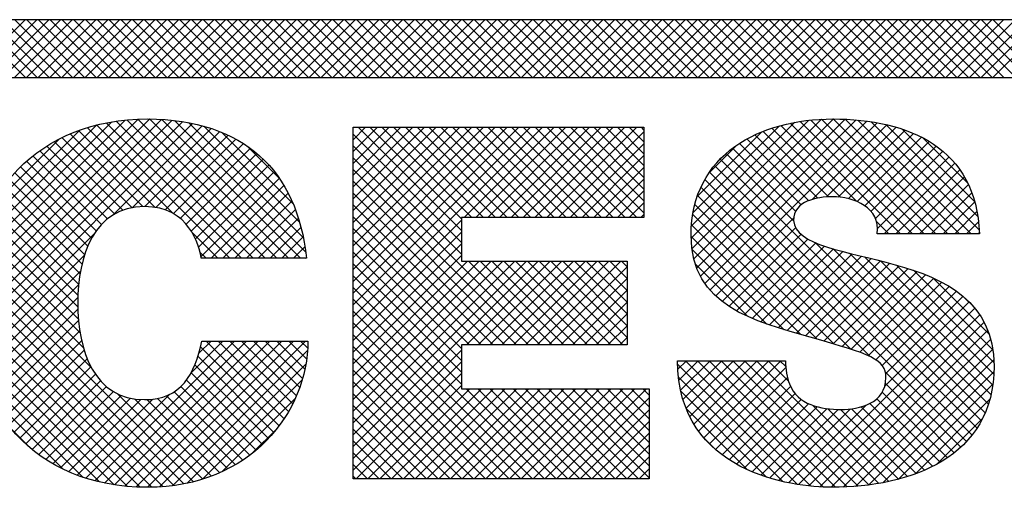
# Model space of a CAD drawing. Extents: x 0 to 136, y 0 to 53.
# Drawn here: x 98 to 98, y 3 to 3 of the extents above; entities that cross this region are included whole.
import ezdxf
from ezdxf.enums import TextEntityAlignment as Align

# ---------------------------------------------------------------- set-up
doc = ezdxf.new("R2010")
doc.units = 0
doc.header["$LTSCALE"] = 0.25
doc.header["$MEASUREMENT"] = 0
doc.layers.add('FORMAT SHEET 2', color=6, linetype='CONTINUOUS')
doc.styles.add('RD25', font='ROMAND.shx', dxfattribs={"height": 0.25})
doc.styles.add('RS10', font='ROMANS.shx', dxfattribs={"height": 0.1})

# ---------------------------------------------------------------- blocks, each defined once
blk = doc.blocks.new('SHEET 2')
at = {"layer": 'FORMAT SHEET 2', "color": 11}
for p, q in [((29.51303, 3.19084), (29.53467, 3.21248)), ((29.53481, 3.19084), (29.51316, 3.21248)), ((29.51745, 3.19084), (29.53909, 3.21248)), ((29.53923, 3.19084), (29.51758, 3.21248)), ((29.52187, 3.19084), (29.54351, 3.21248)), ((29.54365, 3.19084), (29.522, 3.21248)), ((29.52629, 3.19084), (29.54793, 3.21248)), ((29.54806, 3.19084), (29.52642, 3.21248)), ((29.53071, 3.19084), (29.55235, 3.21248)), ((29.55248, 3.19084), (29.53084, 3.21248)), ((29.53513, 3.19084), (29.55677, 3.21248)), ((29.5569, 3.19084), (29.53526, 3.21248)), ((29.53955, 3.19084), (29.56119, 3.21248)), ((29.56132, 3.19084), (29.53968, 3.21248)), ((29.54396, 3.19084), (29.56561, 3.21248)), ((29.56574, 3.19084), (29.5441, 3.21248)), ((29.54838, 3.19084), (29.57003, 3.21248)), ((29.57016, 3.19084), (29.54852, 3.21248)), ((29.5528, 3.19084), (29.57445, 3.21248)), ((29.57458, 3.19084), (29.55294, 3.21248)), ((29.55722, 3.19084), (29.57887, 3.21248)), ((29.579, 3.19084), (29.55736, 3.21248)), ((29.56164, 3.19084), (29.58329, 3.21248)), ((29.58342, 3.19084), (29.56178, 3.21248)), ((29.56606, 3.19084), (29.58771, 3.21248)), ((29.58784, 3.19084), (29.5662, 3.21248)), ((29.57048, 3.19084), (29.59213, 3.21248)), ((29.59226, 3.19084), (29.57061, 3.21248)), ((29.5749, 3.19084), (29.59655, 3.21248)), ((29.59668, 3.19084), (29.57503, 3.21248)), ((29.57932, 3.19084), (29.60096, 3.21248)), ((29.6011, 3.19084), (29.57945, 3.21248)), ((29.58374, 3.19084), (29.60538, 3.21248)), ((29.60552, 3.19084), (29.58387, 3.21248)), ((29.58816, 3.19084), (29.6098, 3.21248)), ((29.60994, 3.19084), (29.58829, 3.21248)), ((29.59258, 3.19084), (29.61422, 3.21248)), ((29.61436, 3.19084), (29.59271, 3.21248)), ((29.597, 3.19084), (29.61864, 3.21248)), ((29.61878, 3.19084), (29.59713, 3.21248)), ((29.60142, 3.19084), (29.62306, 3.21248)), ((29.6232, 3.19084), (29.60155, 3.21248)), ((29.60584, 3.19084), (29.62748, 3.21248)), ((29.62761, 3.19084), (29.60597, 3.21248)), ((29.61026, 3.19084), (29.6319, 3.21248)), ((29.63203, 3.19084), (29.61039, 3.21248)), ((29.61468, 3.19084), (29.63632, 3.21248)), ((29.63645, 3.19084), (29.61481, 3.21248)), ((29.61909, 3.19084), (29.64074, 3.21248)), ((29.64087, 3.19084), (29.61923, 3.21248)), ((29.62351, 3.19084), (29.64516, 3.21248)), ((29.64529, 3.19084), (29.62365, 3.21248)), ((29.62793, 3.19084), (29.64958, 3.21248)), ((29.64971, 3.19084), (29.62807, 3.21248)), ((29.63235, 3.19084), (29.654, 3.21248)), ((29.65413, 3.19084), (29.63249, 3.21248)), ((29.63677, 3.19084), (29.65842, 3.21248)), ((29.65855, 3.19084), (29.63691, 3.21248)), ((29.64119, 3.19084), (29.66284, 3.21248)), ((29.66297, 3.19084), (29.64133, 3.21248)), ((29.64561, 3.19084), (29.66726, 3.21248)), ((29.66739, 3.19084), (29.64574, 3.21248)), ((29.65003, 3.19084), (29.67168, 3.21248)), ((29.67181, 3.19084), (29.65016, 3.21248)), ((29.65445, 3.19084), (29.67609, 3.21248)), ((29.67623, 3.19084), (29.65458, 3.21248)), ((29.65887, 3.19084), (29.68051, 3.21248)), ((29.68065, 3.19084), (29.659, 3.21248)), ((29.66329, 3.19084), (29.68493, 3.21248)), ((29.68507, 3.19084), (29.66342, 3.21248)), ((29.66771, 3.19084), (29.68935, 3.21248)), ((29.68949, 3.19084), (29.66784, 3.21248)), ((29.67213, 3.19084), (29.69377, 3.21248)), ((29.69391, 3.19084), (29.67226, 3.21248)), ((29.67655, 3.19084), (29.69819, 3.21248)), ((29.69833, 3.19084), (29.67668, 3.21248)), ((29.68097, 3.19084), (29.70261, 3.21248)), ((29.70274, 3.19084), (29.6811, 3.21248)), ((29.68539, 3.19084), (29.70703, 3.21248)), ((29.70716, 3.19084), (29.68552, 3.21248)), ((29.68981, 3.19084), (29.71145, 3.21248)), ((29.71158, 3.19084), (29.68994, 3.21248)), ((29.69423, 3.19084), (29.71587, 3.21248)), ((29.716, 3.19084), (29.69436, 3.21248)), ((29.69864, 3.19084), (29.72029, 3.21248)), ((29.72042, 3.19084), (29.69878, 3.21248)), ((29.70306, 3.19084), (29.72471, 3.21248)), ((29.72484, 3.19084), (29.7032, 3.21248)), ((29.70748, 3.19084), (29.72913, 3.21248)), ((29.72926, 3.19084), (29.70762, 3.21248)), ((29.7119, 3.19084), (29.73355, 3.21248)), ((29.73368, 3.19084), (29.71204, 3.21248)), ((29.71632, 3.19084), (29.73797, 3.21248)), ((29.7381, 3.19084), (29.71646, 3.21248)), ((29.72074, 3.19084), (29.74239, 3.21248)), ((29.74252, 3.19084), (29.72087, 3.21248)), ((29.72516, 3.19084), (29.74681, 3.21248)), ((29.74694, 3.19084), (29.72529, 3.21248)), ((29.72958, 3.19084), (29.75122, 3.21248)), ((29.75136, 3.19084), (29.72971, 3.21248)), ((29.734, 3.19084), (29.75564, 3.21248)), ((29.75578, 3.19084), (29.73413, 3.21248)), ((29.73842, 3.19084), (29.76006, 3.21248)), ((29.7602, 3.19084), (29.73855, 3.21248)), ((29.74284, 3.19084), (29.76448, 3.21248)), ((29.76462, 3.19084), (29.74297, 3.21248)), ((29.74726, 3.19084), (29.7689, 3.21248)), ((29.76904, 3.19084), (29.74739, 3.21248)), ((29.75168, 3.19084), (29.77332, 3.21248)), ((29.77346, 3.19084), (29.75181, 3.21248)), ((29.7561, 3.19084), (29.77774, 3.21248)), ((29.77787, 3.19084), (29.75623, 3.21248)), ((29.76052, 3.19084), (29.78216, 3.21248)), ((29.78229, 3.19084), (29.76065, 3.21248)), ((29.76494, 3.19084), (29.78658, 3.21248)), ((29.78671, 3.19084), (29.76507, 3.21248)), ((29.76936, 3.19084), (29.791, 3.21248)), ((29.79113, 3.19084), (29.76949, 3.21248)), ((29.77377, 3.19084), (29.79542, 3.21248)), ((29.79555, 3.19084), (29.77391, 3.21248)), ((29.77819, 3.19084), (29.79984, 3.21248)), ((29.79997, 3.19084), (29.77833, 3.21248)), ((29.78261, 3.19084), (29.80426, 3.21248)), ((29.80439, 3.19084), (29.78275, 3.21248)), ((29.78703, 3.19084), (29.80868, 3.21248)), ((29.80881, 3.19084), (29.78717, 3.21248)), ((29.79145, 3.19084), (29.8131, 3.21248)), ((29.81323, 3.19084), (29.79159, 3.21248)), ((29.79587, 3.19084), (29.81752, 3.21248)), ((29.81765, 3.19084), (29.79601, 3.21248)), ((29.80029, 3.19084), (29.82194, 3.21248)), ((29.82207, 3.19084), (29.80042, 3.21248)), ((29.80471, 3.19084), (29.82635, 3.21248)), ((29.82649, 3.19084), (29.80484, 3.21248)), ((29.80913, 3.19084), (29.83077, 3.21248)), ((29.83091, 3.19084), (29.80926, 3.21248)), ((29.81355, 3.19084), (29.83519, 3.21248)), ((29.83533, 3.19084), (29.81368, 3.21248)), ((29.81797, 3.19084), (29.83961, 3.21248)), ((29.83975, 3.19084), (29.8181, 3.21248)), ((29.82239, 3.19084), (29.84403, 3.21248)), ((29.84417, 3.19084), (29.82252, 3.21248)), ((29.82681, 3.19084), (29.84845, 3.21248)), ((29.84859, 3.19084), (29.82694, 3.21248)), ((29.83123, 3.19084), (29.85287, 3.21248)), ((29.853, 3.19084), (29.83136, 3.21248)), ((29.83565, 3.19084), (29.85729, 3.21248)), ((29.85742, 3.19084), (29.83578, 3.21248)), ((29.84007, 3.19084), (29.86171, 3.21248)), ((29.86184, 3.19084), (29.8402, 3.21248)), ((29.84449, 3.19084), (29.86613, 3.21248)), ((29.86626, 3.19084), (29.84462, 3.21248)), ((29.8489, 3.19084), (29.87055, 3.21248)), ((29.87068, 3.19084), (29.84904, 3.21248)), ((29.85332, 3.19084), (29.87497, 3.21248)), ((29.8751, 3.19084), (29.85346, 3.21248)), ((29.85774, 3.19084), (29.87939, 3.21248)), ((29.87952, 3.19084), (29.85788, 3.21248)), ((29.86216, 3.19084), (29.88381, 3.21248)), ((29.88394, 3.19084), (29.8623, 3.21248)), ((29.86658, 3.19084), (29.88823, 3.21248)), ((29.88836, 3.19084), (29.86672, 3.21248)), ((29.871, 3.19084), (29.89265, 3.21248)), ((29.89278, 3.19084), (29.87114, 3.21248)), ((29.87542, 3.19084), (29.89707, 3.21248)), ((29.8972, 3.19084), (29.87555, 3.21248)), ((29.87984, 3.19084), (29.90148, 3.21248)), ((29.90162, 3.19084), (29.87997, 3.21248)), ((29.88426, 3.19084), (29.9059, 3.21248)), ((29.90604, 3.19084), (29.88439, 3.21248)), ((29.88868, 3.19084), (29.91032, 3.21248)), ((29.91046, 3.19084), (29.88881, 3.21248)), ((29.8931, 3.19084), (29.91474, 3.21248)), ((29.91488, 3.19084), (29.89323, 3.21248)), ((29.89752, 3.19084), (29.91916, 3.21248)), ((29.9193, 3.19084), (29.89765, 3.21248)), ((29.51382, 3.10766), (29.58146, 3.1753)), ((29.51386, 3.10328), (29.58573, 3.17515)), ((29.51399, 3.11225), (29.57698, 3.17524)), ((29.51409, 3.0991), (29.58982, 3.17482)), ((29.51442, 3.1171), (29.57223, 3.17491)), ((29.62462, 3.12312), (29.57278, 3.17496)), ((29.62904, 3.12312), (29.57693, 3.17524)), ((29.63346, 3.12312), (29.58128, 3.1753)), ((29.63788, 3.12312), (29.58586, 3.17514)), ((29.78436, 3.13072), (29.82846, 3.17481)), ((29.78468, 3.12661), (29.83327, 3.1752)), ((29.78538, 3.1229), (29.83779, 3.17531)), ((29.78644, 3.11953), (29.84212, 3.17521)), ((29.78782, 3.11649), (29.84627, 3.17494)), ((29.87173, 3.13234), (29.82918, 3.17489)), ((29.87615, 3.13234), (29.83328, 3.17521)), ((29.88057, 3.13234), (29.8376, 3.17531)), ((29.88499, 3.13234), (29.84212, 3.17521)), ((29.88941, 3.13234), (29.84685, 3.17489)), ((29.51451, 3.09509), (29.59373, 3.17431)), ((29.51509, 3.09125), (29.59747, 3.17364)), ((29.5152, 3.1223), (29.56714, 3.17424)), ((29.51645, 3.12797), (29.56157, 3.17309)), ((29.51845, 3.13438), (29.55527, 3.17121)), ((29.59015, 3.13991), (29.55797, 3.1721)), ((29.61136, 3.12312), (29.56143, 3.17306)), ((29.61578, 3.12312), (29.56504, 3.17386)), ((29.56766, 3.13941), (29.60105, 3.17279)), ((29.6202, 3.12312), (29.56883, 3.1745)), ((29.57474, 3.14207), (29.60446, 3.17178)), ((29.63984, 3.12558), (29.5907, 3.17472)), ((29.63896, 3.13088), (29.59589, 3.17395)), ((29.63754, 3.13672), (29.60163, 3.17263)), ((29.65766, 3.17195), (29.65789, 3.17218)), ((29.65766, 3.16753), (29.6623, 3.17218)), ((29.65766, 3.16311), (29.66672, 3.17218)), ((29.65766, 3.15869), (29.67114, 3.17218)), ((29.65766, 3.15427), (29.67556, 3.17218)), ((29.65766, 3.14985), (29.67998, 3.17218)), ((29.65766, 3.14543), (29.6844, 3.17218)), ((29.65766, 3.14101), (29.68882, 3.17218)), ((29.65766, 3.13659), (29.69324, 3.17218)), ((29.65766, 3.13217), (29.69766, 3.17218)), ((29.65766, 3.12775), (29.70208, 3.17218)), ((29.65766, 3.12333), (29.7065, 3.17218)), ((29.65766, 3.11891), (29.71092, 3.17218)), ((29.65766, 3.11449), (29.71534, 3.17218)), ((29.65766, 3.11008), (29.71976, 3.17218)), ((29.65766, 3.10566), (29.72418, 3.17218)), ((29.65766, 3.10124), (29.7286, 3.17218)), ((29.69823, 3.13348), (29.65953, 3.17218)), ((29.69823, 3.1379), (29.66395, 3.17218)), ((29.70212, 3.13843), (29.66837, 3.17218)), ((29.70654, 3.13843), (29.67279, 3.17218)), ((29.71096, 3.13843), (29.67721, 3.17218)), ((29.71538, 3.13843), (29.68163, 3.17218)), ((29.7198, 3.13843), (29.68605, 3.17218)), ((29.72422, 3.13843), (29.69047, 3.17218)), ((29.72864, 3.13843), (29.69489, 3.17218)), ((29.69927, 3.13843), (29.73302, 3.17218)), ((29.73306, 3.13843), (29.69931, 3.17218)), ((29.70369, 3.13843), (29.73743, 3.17218)), ((29.73747, 3.13843), (29.70373, 3.17218)), ((29.70811, 3.13843), (29.74185, 3.17218)), ((29.74189, 3.13843), (29.70815, 3.17218)), ((29.71253, 3.13843), (29.74627, 3.17218)), ((29.74631, 3.13843), (29.71257, 3.17218)), ((29.71695, 3.13843), (29.75069, 3.17218)), ((29.75073, 3.13843), (29.71699, 3.17218)), ((29.72137, 3.13843), (29.75511, 3.17218)), ((29.75515, 3.13843), (29.72141, 3.17218)), ((29.72579, 3.13843), (29.75953, 3.17218)), ((29.75957, 3.13843), (29.72583, 3.17218)), ((29.73021, 3.13843), (29.76395, 3.17218)), ((29.76399, 3.13843), (29.73025, 3.17218)), ((29.76665, 3.14019), (29.73466, 3.17218)), ((29.76665, 3.14461), (29.73908, 3.17218)), ((29.76665, 3.14903), (29.7435, 3.17218)), ((29.76665, 3.15345), (29.74792, 3.17218)), ((29.76665, 3.15787), (29.75234, 3.17218)), ((29.76665, 3.16229), (29.75676, 3.17218)), ((29.76665, 3.16671), (29.76118, 3.17218)), ((29.76665, 3.17113), (29.7656, 3.17218)), ((29.78447, 3.13524), (29.82328, 3.17405)), ((29.78508, 3.14028), (29.81755, 3.17274)), ((29.78948, 3.11374), (29.85026, 3.17451)), ((29.79142, 3.11125), (29.85408, 3.17392)), ((29.8404, 3.14599), (29.81456, 3.17183)), ((29.84632, 3.14449), (29.81796, 3.17285)), ((29.86289, 3.13234), (29.82153, 3.1737)), ((29.86731, 3.13234), (29.82526, 3.17439)), ((29.82976, 3.14518), (29.85774, 3.17316)), ((29.8351, 3.14609), (29.86124, 3.17224)), ((29.8395, 3.14608), (29.86458, 3.17116)), ((29.89236, 3.13381), (29.85188, 3.17428)), ((29.89185, 3.13873), (29.85733, 3.17326)), ((29.89067, 3.14433), (29.86346, 3.17155)), ((29.52188, 3.14223), (29.54753, 3.16789)), ((29.57474, 3.14207), (29.54845, 3.16835)), ((29.57875, 3.14247), (29.55149, 3.16974)), ((29.58346, 3.14218), (29.55466, 3.17099)), ((29.57958, 3.14248), (29.6077, 3.17061)), ((29.58366, 3.14215), (29.61079, 3.16928)), ((29.58719, 3.14125), (29.61372, 3.16779)), ((29.63515, 3.14352), (29.60832, 3.17036)), ((29.69823, 3.12906), (29.65766, 3.16964)), ((29.73463, 3.13843), (29.76665, 3.17045)), ((29.78662, 3.14623), (29.81087, 3.17048)), ((29.82842, 3.14472), (29.8053, 3.16783)), ((29.83187, 3.14569), (29.80823, 3.16932)), ((29.83584, 3.14614), (29.81131, 3.17066)), ((29.84331, 3.14547), (29.86775, 3.16991)), ((29.84662, 3.14436), (29.87076, 3.1685)), ((29.88799, 3.15144), (29.8711, 3.16832)), ((29.56823, 3.13974), (29.54278, 3.16518)), ((29.57126, 3.14113), (29.54555, 3.16683)), ((29.59023, 3.13987), (29.6165, 3.16614)), ((29.59284, 3.13806), (29.61912, 3.16435)), ((29.62994, 3.15316), (29.61784, 3.16525)), ((29.69823, 3.12464), (29.65766, 3.16522)), ((29.73904, 3.13843), (29.76665, 3.16603)), ((29.79094, 3.15497), (29.80137, 3.1654)), ((29.82352, 3.14077), (29.79993, 3.16436)), ((29.82557, 3.14314), (29.80254, 3.16618)), ((29.84943, 3.14275), (29.8736, 3.16692)), ((29.85179, 3.14069), (29.87626, 3.16516)), ((29.56329, 3.13584), (29.53761, 3.16151)), ((29.56559, 3.13796), (29.54014, 3.16341)), ((29.59507, 3.13588), (29.62159, 3.1624)), ((29.59694, 3.13333), (29.62391, 3.1603)), ((29.72779, 3.09066), (29.65766, 3.1608)), ((29.74346, 3.13843), (29.76665, 3.16161)), ((29.89319, 3.06227), (29.79522, 3.16023)), ((29.82273, 3.13714), (29.79749, 3.16238)), ((29.85349, 3.13797), (29.87875, 3.16323)), ((29.85421, 3.13427), (29.88105, 3.16111)), ((29.5596, 3.13069), (29.53293, 3.15736)), ((29.5613, 3.13341), (29.53521, 3.1595)), ((29.59849, 3.13046), (29.62608, 3.15805)), ((29.72337, 3.09066), (29.65766, 3.15638)), ((29.74788, 3.13843), (29.76665, 3.15719)), ((29.89154, 3.0595), (29.79313, 3.15791)), ((29.8567, 3.13234), (29.88317, 3.15881)), ((29.86112, 3.13234), (29.88509, 3.15632)), ((29.55695, 3.1245), (29.52873, 3.15272)), ((29.55815, 3.12772), (29.53077, 3.1551)), ((29.59971, 3.12726), (29.6281, 3.15565)), ((29.60057, 3.1237), (29.62998, 3.15311)), ((29.7523, 3.13843), (29.76665, 3.15278)), ((29.88765, 3.05455), (29.78952, 3.15268)), ((29.88968, 3.05693), (29.79123, 3.15539)), ((29.86554, 3.13234), (29.88682, 3.15362)), ((29.55598, 3.12105), (29.52681, 3.15023)), ((29.60441, 3.12312), (29.6317, 3.15041)), ((29.71895, 3.09066), (29.65766, 3.15196)), ((29.85149, 3.08629), (29.78802, 3.14975)), ((29.86996, 3.13234), (29.88833, 3.15072)), ((29.55524, 3.11737), (29.525, 3.14761)), ((29.60883, 3.12312), (29.63328, 3.14757)), ((29.71453, 3.09066), (29.65766, 3.14754)), ((29.75672, 3.13843), (29.76665, 3.14836)), ((29.84429, 3.08907), (29.78675, 3.14661)), ((29.87438, 3.13234), (29.88963, 3.14759)), ((29.55444, 3.10933), (29.52176, 3.14201)), ((29.55473, 3.11347), (29.52332, 3.14487)), ((29.61325, 3.12312), (29.6347, 3.14457)), ((29.71011, 3.09066), (29.65766, 3.14312)), ((29.76114, 3.13843), (29.76665, 3.14394)), ((29.83789, 3.09105), (29.78572, 3.14322)), ((29.8788, 3.13234), (29.8907, 3.14424)), ((29.55439, 3.10496), (29.52033, 3.13903)), ((29.61767, 3.12312), (29.63598, 3.14143)), ((29.62209, 3.12312), (29.63711, 3.13814)), ((29.70569, 3.09066), (29.65766, 3.1387)), ((29.76556, 3.13843), (29.76665, 3.13952)), ((29.83167, 3.09285), (29.78496, 3.13956)), ((29.79359, 3.10901), (29.82276, 3.13817)), ((29.88321, 3.13234), (29.89153, 3.14065)), ((29.55463, 3.10031), (29.51902, 3.13591)), ((29.62651, 3.12312), (29.63809, 3.1347)), ((29.65766, 3.09682), (29.69823, 3.13739)), ((29.70127, 3.09066), (29.65766, 3.13428)), ((29.8255, 3.0946), (29.78449, 3.13561)), ((29.79598, 3.10698), (29.82355, 3.13455)), ((29.85847, 3.13234), (29.85384, 3.13697)), ((29.88763, 3.13234), (29.8921, 3.13681)), ((29.51583, 3.08757), (29.56055, 3.1323)), ((29.55525, 3.09527), (29.51785, 3.13267)), ((29.60695, 3.12312), (29.59728, 3.13279)), ((29.63093, 3.12312), (29.63891, 3.13111)), ((29.65766, 3.0924), (29.69823, 3.13297)), ((29.81929, 3.09639), (29.78435, 3.13133)), ((29.79856, 3.10514), (29.82556, 3.13214)), ((29.89205, 3.13234), (29.89241, 3.1327)), ((29.55652, 3.08957), (29.51681, 3.12929)), ((29.63534, 3.12312), (29.63958, 3.12736)), ((29.69823, 3.08929), (29.65766, 3.12986)), ((29.65766, 3.08798), (29.69823, 3.12855)), ((29.80132, 3.10348), (29.82817, 3.13033)), ((29.80423, 3.10197), (29.83115, 3.12889)), ((29.80728, 3.1006), (29.83436, 3.12768)), ((29.89462, 3.06525), (29.83087, 3.129)), ((29.55948, 3.08219), (29.51591, 3.12576)), ((29.51671, 3.08404), (29.55684, 3.12417)), ((29.60253, 3.12312), (29.60021, 3.12543)), ((29.63976, 3.12312), (29.6401, 3.12346)), ((29.69823, 3.08487), (29.65766, 3.12544)), ((29.65766, 3.08356), (29.69823, 3.12413)), ((29.81277, 3.09849), (29.78468, 3.12658)), ((29.81044, 3.09934), (29.83772, 3.12662)), ((29.81369, 3.09817), (29.84119, 3.12567)), ((29.81702, 3.09709), (29.84471, 3.12477)), ((29.82041, 3.09606), (29.84827, 3.12391)), ((29.82384, 3.09507), (29.85183, 3.12305)), ((29.89583, 3.06847), (29.83765, 3.12664)), ((29.89679, 3.07193), (29.84369, 3.12503)), ((29.89748, 3.07566), (29.84953, 3.12361)), ((29.59783, 3.03943), (29.51516, 3.12209)), ((29.65766, 3.07914), (29.70053, 3.12201)), ((29.65766, 3.07472), (29.70495, 3.12201)), ((29.65766, 3.0703), (29.70937, 3.12201)), ((29.65766, 3.06588), (29.71379, 3.12201)), ((29.65766, 3.06146), (29.71821, 3.12201)), ((29.65766, 3.05704), (29.72263, 3.12201)), ((29.65766, 3.05262), (29.72705, 3.12201)), ((29.69823, 3.08045), (29.65766, 3.12102)), ((29.70011, 3.09066), (29.73146, 3.12201)), ((29.73221, 3.09066), (29.70086, 3.12201)), ((29.70453, 3.09066), (29.73588, 3.12201)), ((29.73663, 3.09066), (29.70528, 3.12201)), ((29.70895, 3.09066), (29.7403, 3.12201)), ((29.74105, 3.09066), (29.7097, 3.12201)), ((29.71337, 3.09066), (29.74472, 3.12201)), ((29.74547, 3.09066), (29.71412, 3.12201)), ((29.71779, 3.09066), (29.74914, 3.12201)), ((29.74989, 3.09066), (29.71854, 3.12201)), ((29.72221, 3.09066), (29.75356, 3.12201)), ((29.75431, 3.09066), (29.72296, 3.12201)), ((29.72663, 3.09066), (29.75798, 3.12201)), ((29.75873, 3.09066), (29.72738, 3.12201)), ((29.73105, 3.09066), (29.76038, 3.11999)), ((29.76038, 3.09343), (29.7318, 3.12201)), ((29.76038, 3.09785), (29.73622, 3.12201)), ((29.76038, 3.10227), (29.74064, 3.12201)), ((29.76038, 3.10669), (29.74505, 3.12201)), ((29.76038, 3.11111), (29.74947, 3.12201)), ((29.76038, 3.11553), (29.75389, 3.12201)), ((29.76038, 3.11995), (29.75831, 3.12201)), ((29.80544, 3.10141), (29.78596, 3.12088)), ((29.82729, 3.09409), (29.85537, 3.12218)), ((29.83073, 3.09312), (29.85889, 3.12127)), ((29.83417, 3.09213), (29.86235, 3.12031)), ((29.89787, 3.07968), (29.85538, 3.12218)), ((29.89794, 3.08403), (29.86138, 3.12059)), ((29.59421, 3.03863), (29.51457, 3.11827)), ((29.51774, 3.08064), (29.55541, 3.11831)), ((29.69823, 3.07603), (29.65766, 3.1166)), ((29.83759, 3.09113), (29.86574, 3.11929)), ((29.84099, 3.09011), (29.86905, 3.11818)), ((29.84434, 3.08905), (29.87226, 3.11697)), ((29.89752, 3.08887), (29.86777, 3.11862)), ((29.89617, 3.09464), (29.87502, 3.11579)), ((29.59041, 3.03801), (29.51414, 3.11428)), ((29.5189, 3.07738), (29.5547, 3.11319)), ((29.72934, 3.0405), (29.65766, 3.11218)), ((29.73547, 3.09066), (29.76038, 3.11557)), ((29.84762, 3.08791), (29.87535, 3.11564)), ((29.85076, 3.08663), (29.87832, 3.11419)), ((29.85364, 3.08509), (29.88115, 3.1126)), ((29.58641, 3.03759), (29.51388, 3.11012)), ((29.52019, 3.07425), (29.55441, 3.10848)), ((29.73989, 3.09066), (29.76038, 3.11115)), ((29.85599, 3.08302), (29.88382, 3.11085)), ((29.85729, 3.0799), (29.88632, 3.10893)), ((29.89079, 3.10444), (29.88624, 3.10899)), ((29.5822, 3.03738), (29.51381, 3.10577)), ((29.72492, 3.0405), (29.65766, 3.10776)), ((29.74431, 3.09066), (29.76038, 3.10673)), ((29.85692, 3.07511), (29.88863, 3.10682)), ((29.57775, 3.03741), (29.51395, 3.10121)), ((29.5216, 3.07125), (29.55442, 3.10406)), ((29.7205, 3.0405), (29.65766, 3.10334)), ((29.74873, 3.09066), (29.76038, 3.10231)), ((29.8246, 3.03837), (29.89074, 3.10451)), ((29.82851, 3.03786), (29.89262, 3.10197)), ((29.52314, 3.06837), (29.55466, 3.09989)), ((29.71608, 3.0405), (29.65766, 3.09893)), ((29.75315, 3.09066), (29.76038, 3.09789)), ((29.83258, 3.03751), (29.89426, 3.09919)), ((29.57305, 3.03769), (29.51435, 3.09639)), ((29.52481, 3.06561), (29.55514, 3.09595)), ((29.71166, 3.0405), (29.65766, 3.09451)), ((29.83685, 3.03737), (29.89563, 3.09615)), ((29.56803, 3.03829), (29.51509, 3.09123)), ((29.52659, 3.06297), (29.55584, 3.09223)), ((29.56083, 3.03977), (29.6132, 3.09214)), ((29.56442, 3.03894), (29.61762, 3.09214)), ((29.56817, 3.03827), (29.62204, 3.09214)), ((29.5721, 3.03778), (29.62646, 3.09214)), ((29.57621, 3.03747), (29.63088, 3.09214)), ((29.58053, 3.03736), (29.6353, 3.09214)), ((29.58508, 3.0375), (29.63972, 3.09214)), ((29.59691, 3.08027), (29.60879, 3.09214)), ((29.59978, 3.08755), (29.60437, 3.09214)), ((29.6299, 3.06039), (29.60038, 3.08991)), ((29.63173, 3.06298), (29.60257, 3.09214)), ((29.63342, 3.06571), (29.60699, 3.09214)), ((29.63498, 3.06857), (29.61141, 3.09214)), ((29.63638, 3.07159), (29.61583, 3.09214)), ((29.63763, 3.07476), (29.62025, 3.09214)), ((29.6387, 3.0781), (29.62467, 3.09214)), ((29.63958, 3.08165), (29.62909, 3.09214)), ((29.64023, 3.08541), (29.6335, 3.09214)), ((29.64062, 3.08945), (29.63792, 3.09214)), ((29.70724, 3.0405), (29.65766, 3.09009)), ((29.75757, 3.09066), (29.76038, 3.09347)), ((29.84135, 3.03744), (29.89672, 3.09281)), ((29.52848, 3.06045), (29.55677, 3.08874)), ((29.58995, 3.03795), (29.64056, 3.08856)), ((29.62794, 3.05793), (29.59945, 3.08642)), ((29.65766, 3.0482), (29.69823, 3.08878)), ((29.84604, 3.03772), (29.89748, 3.08915)), ((29.56255, 3.03935), (29.5163, 3.0856)), ((29.5305, 3.05805), (29.55793, 3.08548)), ((29.53263, 3.05577), (29.55934, 3.08247)), ((29.59526, 3.03884), (29.63994, 3.08352)), ((29.62586, 3.05559), (29.59828, 3.08317)), ((29.70282, 3.0405), (29.65766, 3.08567)), ((29.65766, 3.04378), (29.69823, 3.08436)), ((29.82421, 3.03844), (29.77922, 3.08343)), ((29.77931, 3.08147), (29.7826, 3.08476)), ((29.77972, 3.07746), (29.78702, 3.08476)), ((29.78039, 3.07371), (29.79144, 3.08476)), ((29.78131, 3.07021), (29.79586, 3.08476)), ((29.82929, 3.03778), (29.7823, 3.08476)), ((29.78246, 3.06694), (29.80028, 3.08476)), ((29.78382, 3.06388), (29.8047, 3.08476)), ((29.78539, 3.06103), (29.80912, 3.08476)), ((29.83405, 3.03743), (29.78672, 3.08476)), ((29.78716, 3.05838), (29.81354, 3.08476)), ((29.7891, 3.05591), (29.81796, 3.08476)), ((29.83853, 3.03737), (29.79114, 3.08476)), ((29.84282, 3.03751), (29.79556, 3.08476)), ((29.84695, 3.0378), (29.79998, 3.08476)), ((29.85093, 3.03823), (29.8044, 3.08476)), ((29.85478, 3.03881), (29.80882, 3.08476)), ((29.82087, 3.07713), (29.81324, 3.08476)), ((29.81985, 3.08258), (29.81766, 3.08476)), ((29.85098, 3.03824), (29.89789, 3.08515)), ((29.55639, 3.04109), (29.5182, 3.07928)), ((29.53489, 3.0536), (29.561, 3.07971)), ((29.62365, 3.05339), (29.59686, 3.08017)), ((29.6984, 3.0405), (29.65766, 3.08125)), ((29.65879, 3.0405), (29.69823, 3.07994)), ((29.79122, 3.05361), (29.81987, 3.08226)), ((29.85623, 3.03907), (29.89792, 3.08076)), ((29.88543, 3.05235), (29.85715, 3.08063)), ((29.53726, 3.05155), (29.56294, 3.07723)), ((29.61885, 3.04934), (29.59306, 3.07513)), ((29.62131, 3.0513), (29.59513, 3.07748)), ((29.60122, 3.04039), (29.63861, 3.07777)), ((29.69398, 3.0405), (29.65766, 3.07683)), ((29.66321, 3.0405), (29.69823, 3.07552)), ((29.81873, 3.0395), (29.77956, 3.07867)), ((29.79351, 3.05148), (29.8205, 3.07846)), ((29.79596, 3.04951), (29.82162, 3.07517)), ((29.88304, 3.05032), (29.85718, 3.07618)), ((29.86193, 3.04034), (29.89751, 3.07593)), ((29.54895, 3.04411), (29.5214, 3.07166)), ((29.53975, 3.04962), (29.56518, 3.07505)), ((29.54237, 3.04782), (29.56776, 3.07321)), ((29.54511, 3.04614), (29.57072, 3.07175)), ((29.5574, 3.04076), (29.58879, 3.07215)), ((29.60127, 3.0404), (29.5693, 3.07237)), ((29.61354, 3.04581), (29.5877, 3.07166)), ((29.61626, 3.04751), (29.5906, 3.07317)), ((29.68956, 3.0405), (29.65766, 3.07241)), ((29.66763, 3.0405), (29.70138, 3.07425)), ((29.67205, 3.0405), (29.7058, 3.07425)), ((29.67647, 3.0405), (29.71022, 3.07425)), ((29.68089, 3.0405), (29.71464, 3.07425)), ((29.68531, 3.0405), (29.71906, 3.07425)), ((29.68973, 3.0405), (29.72348, 3.07425)), ((29.69415, 3.0405), (29.7279, 3.07425)), ((29.69857, 3.0405), (29.73232, 3.07425)), ((29.73376, 3.0405), (29.70001, 3.07425)), ((29.70299, 3.0405), (29.73674, 3.07425)), ((29.73818, 3.0405), (29.70443, 3.07425)), ((29.70741, 3.0405), (29.74115, 3.07425)), ((29.74259, 3.0405), (29.70885, 3.07425)), ((29.71183, 3.0405), (29.74557, 3.07425)), ((29.74701, 3.0405), (29.71327, 3.07425)), ((29.71625, 3.0405), (29.74999, 3.07425)), ((29.75143, 3.0405), (29.71769, 3.07425)), ((29.72067, 3.0405), (29.75441, 3.07425)), ((29.75585, 3.0405), (29.72211, 3.07425)), ((29.72509, 3.0405), (29.75883, 3.07425)), ((29.76027, 3.0405), (29.72653, 3.07425)), ((29.7295, 3.0405), (29.76325, 3.07425)), ((29.76469, 3.0405), (29.73094, 3.07425)), ((29.73392, 3.0405), (29.76767, 3.07425)), ((29.76868, 3.04094), (29.73536, 3.07425)), ((29.76868, 3.04536), (29.73978, 3.07425)), ((29.76868, 3.04977), (29.7442, 3.07425)), ((29.76868, 3.05419), (29.74862, 3.07425)), ((29.76868, 3.05861), (29.75304, 3.07425)), ((29.76868, 3.06303), (29.75746, 3.07425)), ((29.76868, 3.06745), (29.76188, 3.07425)), ((29.76868, 3.07187), (29.7663, 3.07425)), ((29.81264, 3.04117), (29.78047, 3.07334)), ((29.79857, 3.0477), (29.82332, 3.07244)), ((29.88049, 3.04845), (29.85598, 3.07295)), ((29.54798, 3.04459), (29.57412, 3.07073)), ((29.55098, 3.04318), (29.57803, 3.07023)), ((29.55412, 3.0419), (29.5826, 3.07037)), ((29.60456, 3.04153), (29.57564, 3.07046)), ((29.6077, 3.04282), (29.58031, 3.0702)), ((29.61069, 3.04425), (29.58429, 3.07065)), ((29.60839, 3.04313), (29.63602, 3.07076)), ((29.68514, 3.0405), (29.65766, 3.06799)), ((29.73834, 3.0405), (29.76868, 3.07084)), ((29.80133, 3.04603), (29.82559, 3.0703)), ((29.80423, 3.04451), (29.82838, 3.06867)), ((29.82085, 3.03904), (29.84993, 3.06812)), ((29.85848, 3.03952), (29.82997, 3.06803)), ((29.87492, 3.04518), (29.85134, 3.06876)), ((29.87778, 3.04674), (29.85398, 3.07054)), ((29.86835, 3.04234), (29.8964, 3.0704)), ((29.74276, 3.0405), (29.76868, 3.06642)), ((29.80545, 3.04394), (29.78246, 3.06693)), ((29.80727, 3.04314), (29.83165, 3.06752)), ((29.81046, 3.04191), (29.83536, 3.06681)), ((29.81378, 3.04081), (29.83949, 3.06652)), ((29.81725, 3.03986), (29.8441, 3.06671)), ((29.86205, 3.04038), (29.83565, 3.06678)), ((29.86548, 3.04137), (29.84034, 3.06651)), ((29.86876, 3.0425), (29.8445, 3.06676)), ((29.87191, 3.04377), (29.84817, 3.06751)), ((29.68072, 3.0405), (29.65766, 3.06357)), ((29.74718, 3.0405), (29.76868, 3.062)), ((29.87636, 3.04594), (29.89371, 3.06329)), ((29.53624, 3.0524), (29.52988, 3.05877)), ((29.61957, 3.0499), (29.62936, 3.05968)), ((29.6763, 3.0405), (29.65766, 3.05915)), ((29.7516, 3.0405), (29.76868, 3.05758)), ((29.67188, 3.0405), (29.65766, 3.05473)), ((29.75602, 3.0405), (29.76868, 3.05316)), ((29.79334, 3.05163), (29.78935, 3.05562)), ((29.66746, 3.0405), (29.65766, 3.05031)), ((29.66305, 3.0405), (29.65766, 3.04589)), ((29.76044, 3.0405), (29.76868, 3.04874)), ((29.76486, 3.0405), (29.76868, 3.04432)), ((29.65863, 3.0405), (29.65766, 3.04147))]:
    blk.add_line(p, q, dxfattribs=at)
for points in [[(31.2012, 3.21248), (31.2012, 3.21248), (29.1038, 3.21248), (29.1038, 3.21248)], [(29.1038, 3.19084), (29.1038, 3.19084), (31.2012, 3.19084), (31.2012, 3.19084)], [(29.58057, 3.17531), (29.61671, 3.17513), (29.63663, 3.15613), (29.64014, 3.12312)], [(29.65766, 3.17218), (29.65766, 3.17218), (29.76665, 3.17218), (29.76665, 3.17218)], [(29.65766, 3.0405), (29.65766, 3.0405), (29.65766, 3.17218), (29.65766, 3.17218)], [(29.76665, 3.17218), (29.76665, 3.17218), (29.76665, 3.13843), (29.76665, 3.13843)], [(29.85406, 3.13234), (29.8548, 3.13732), (29.85259, 3.14064), (29.84927, 3.14285)], [(29.76665, 3.13843), (29.76665, 3.13843), (29.69823, 3.13843), (29.69823, 3.13843)], [(29.69823, 3.13843), (29.69823, 3.13843), (29.69823, 3.12201), (29.69823, 3.12201)], [(29.82271, 3.13732), (29.82345, 3.12791), (29.84226, 3.12589), (29.86089, 3.12073)], [(29.89243, 3.13234), (29.89243, 3.13234), (29.85406, 3.13234), (29.85406, 3.13234)], [(29.64014, 3.12312), (29.64014, 3.12312), (29.60067, 3.12312), (29.60067, 3.12312)], [(29.69823, 3.12201), (29.69823, 3.12201), (29.76038, 3.12201), (29.76038, 3.12201)], [(29.76038, 3.12201), (29.76038, 3.12201), (29.76038, 3.09066), (29.76038, 3.09066)], [(29.60085, 3.09214), (29.60085, 3.09214), (29.64069, 3.09214), (29.64069, 3.09214)], [(29.76038, 3.09066), (29.76038, 3.09066), (29.69823, 3.09066), (29.69823, 3.09066)], [(29.69823, 3.09066), (29.69823, 3.09066), (29.69823, 3.07425), (29.69823, 3.07425)], [(29.77919, 3.08476), (29.77919, 3.08476), (29.81976, 3.08476), (29.81976, 3.08476)], [(29.81976, 3.08476), (29.81976, 3.08145), (29.82032, 3.07849), (29.82124, 3.07609)], [(29.69823, 3.07425), (29.69823, 3.07425), (29.76868, 3.07425), (29.76868, 3.07425)], [(29.76868, 3.07425), (29.76868, 3.07425), (29.76868, 3.0405), (29.76868, 3.0405)], [(29.76868, 3.0405), (29.76868, 3.0405), (29.65766, 3.0405), (29.65766, 3.0405)]]:
    blk.add_open_spline(points, degree=3, dxfattribs=at)
for points, knots in [([(29.64069, 3.09214), (29.64069, 3.06558), (29.61911, 3.03736), (29.58057, 3.03736), (29.58057, 3.03736), (29.53797, 3.03736), (29.51381, 3.06743), (29.51381, 3.10634), (29.51381, 3.10634), (29.51381, 3.14783), (29.54, 3.17531), (29.58057, 3.17531)], [0.5, 0.5, 0.5, 0.5, 0.6, 0.6, 0.6, 0.6, 0.7, 0.7, 0.7, 0.7, 0.8, 0.8, 0.8, 0.8]), ([(29.82899, 3.09361), (29.80814, 3.09951), (29.78435, 3.10523), (29.78435, 3.13179), (29.78435, 3.13179), (29.78435, 3.16222), (29.81036, 3.17531), (29.83747, 3.17531), (29.83747, 3.17531), (29.86605, 3.17531), (29.89132, 3.16443), (29.89243, 3.13234)], [0.25, 0.25, 0.25, 0.25, 0.3125, 0.3125, 0.3125, 0.3125, 0.375, 0.375, 0.375, 0.375, 0.4375, 0.4375, 0.4375, 0.4375]), ([(29.84927, 3.14285), (29.84595, 3.14525), (29.84134, 3.14617), (29.83728, 3.14617), (29.83728, 3.14617), (29.83175, 3.14617), (29.82271, 3.1447), (29.82271, 3.13732)], [0.5625, 0.5625, 0.5625, 0.5625, 0.625, 0.625, 0.625, 0.625, 0.6875, 0.6875, 0.6875, 0.6875]), ([(29.60067, 3.12312), (29.59993, 3.12791), (29.59625, 3.14248), (29.57946, 3.14248), (29.57946, 3.14248), (29.56047, 3.14248), (29.55438, 3.12404), (29.55438, 3.10634), (29.55438, 3.10634), (29.55438, 3.08863), (29.56047, 3.07019), (29.57946, 3.07019), (29.57946, 3.07019), (29.59311, 3.07019), (29.59846, 3.07979), (29.60085, 3.09214)], [0, 0, 0, 0, 0.1, 0.1, 0.1, 0.1, 0.2, 0.2, 0.2, 0.2, 0.3, 0.3, 0.3, 0.3, 0.4, 0.4, 0.4, 0.4]), ([(29.86089, 3.12073), (29.87952, 3.11556), (29.89796, 3.10689), (29.89796, 3.08273), (29.89796, 3.08273), (29.89796, 3.04843), (29.86642, 3.03736), (29.8371, 3.03736), (29.8371, 3.03736), (29.82216, 3.03736), (29.77956, 3.04272), (29.77919, 3.08476)], [0.75, 0.75, 0.75, 0.75, 0.8125, 0.8125, 0.8125, 0.8125, 0.875, 0.875, 0.875, 0.875, 0.9375, 0.9375, 0.9375, 0.9375]), ([(29.82124, 3.07609), (29.82419, 3.06816), (29.83304, 3.06651), (29.8406, 3.06651), (29.8406, 3.06651), (29.84724, 3.06651), (29.85738, 3.06871), (29.85738, 3.07849), (29.85738, 3.07849), (29.85738, 3.08531), (29.85167, 3.08716), (29.82899, 3.09361)], [0.0625, 0.0625, 0.0625, 0.0625, 0.125, 0.125, 0.125, 0.125, 0.1875, 0.1875, 0.1875, 0.1875, 0.25, 0.25, 0.25, 0.25])]:
    blk.add_open_spline(points, degree=3, knots=knots, dxfattribs=at)
at = {"layer": 'FORMAT SHEET 2', "color": 7, "style": 'RD25'}
for tag, p in [('DRAWING_NAME', (30.1525, 2.488)), ('DRAWING_NAME', (30.1525, 2.0332)), ('NUMBER', (30.69, 1.2538)), ('REV', (32.89, 1.2538))]:
    blk.add_attdef(tag, text='', height=0.25, dxfattribs=at).set_placement(p, align=Align.MIDDLE)
at = {"layer": 'FORMAT SHEET 2', "color": 1, "style": 'RS10'}
blk.add_attdef('XX', text='', height=0.1, dxfattribs=at).set_placement((32.91012, 0.8298), align=Align.MIDDLE)
for tag, p in [('FILE', (28.9205, 0.78106)), ('2', (32.31136, 0.7771))]:
    blk.add_attdef(tag, text='', height=0.1, dxfattribs=at).set_placement(p, align=Align.RIGHT)
blk.add_attdef('SCALE', text='', height=0.1, dxfattribs=at).set_placement((30.3066, 0.8298), align=Align.MIDDLE_LEFT)

msp = doc.modelspace()

# ---------------------------------------------------------------- block references
at = {"layer": 'FORMAT SHEET 2'}
msp.add_blockref('SHEET 2', (68, 0), dxfattribs=at)

doc.saveas('drawing.dxf')
